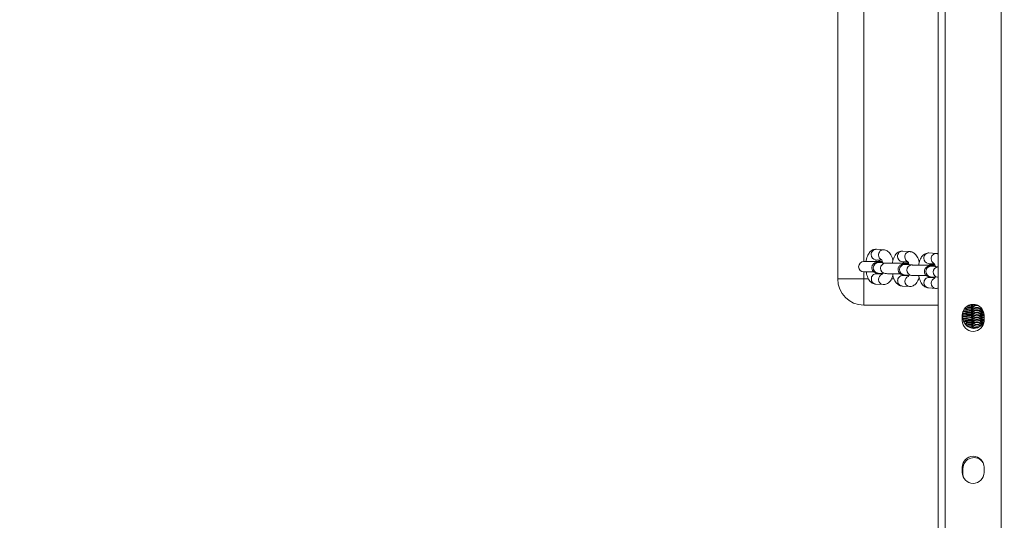
# Model space of a CAD drawing. Units: millimetres. Extents: x 157 to 1823, y 160 to 827.
# Drawn here: x 1089 to 1145, y 255 to 284 of the extents above; entities that cross this region are included whole.
import ezdxf

# ---------------------------------------------------------------- set-up
doc = ezdxf.new("R2010")
doc.units = ezdxf.units.MM
doc.header["$MEASUREMENT"] = 0
doc.layers.add('VP-DIM', color=7, linetype='Continuous')
doc.layers.add('VP-EQ', color=7, linetype='Continuous', true_color=0x8a3492)
doc.styles.get("Standard").update_dxf_attribs({"font": 'arial.ttf'})
doc.dimstyles.get("Standard").update_dxf_attribs({"dimtxt": 14, "dimasz": 20, "dimexe": 20, "dimexo": 50, "dimgap": 20, "dimtad": 0, "dimdec": 0, "dimzin": 0, "dimdsep": 46, "dimtxsty": 'Standard', "dimcen": -0.09, "dimadec": 0, "dimazin": 0, "dimtfac": 1, "dimtdec": 4, "dimtofl": 0, "dimtmove": 0, "dimatfit": 3, "dimfxl": 70, "dimfxlon": 1, "dimtolj": 1, "dimtzin": 0, "dimarcsym": 0})

# ---------------------------------------------------------------- blocks, each defined once
blk = doc.blocks.new('WD0542_')
at = {"color": 0, "linetype": 'Continuous', "lineweight": 18}
for p, q in [((3743.225, 664.581), (4007.837, 664.581)), ((3955.286, 663.497), (3955.216, 663.489)), ((3955.264, 663.506), (3955.264, 663.49)), ((3955.325, 663.498), (3955.286, 663.497)), ((3955.464, 663.498), (3955.425, 663.498)), ((3955.602, 663.499), (3955.564, 663.499)), ((3955.581, 663.606), (3955.881, 663.606)), ((3955.741, 663.5), (3955.703, 663.5)), ((3955.88, 663.501), (3955.842, 663.5)), ((3956.019, 663.501), (3955.98, 663.501)), ((3964.281, 663.606), (3964.581, 663.606)), ((3954.96, 662.909), (3955.049, 662.896)), ((3954.961, 662.9), (3955.01, 662.896)), ((3954.972, 662.894), (3955.024, 662.894)), ((3954.983, 662.895), (3955.041, 662.895)), ((3955.012, 662.896), (3955.05, 662.896)), ((3955.151, 662.897), (3955.189, 662.897)), ((3955.289, 662.897), (3955.328, 662.898)), ((3955.428, 662.898), (3955.467, 662.898)), ((3955.567, 662.899), (3955.606, 662.899)), ((3955.706, 662.9), (3955.745, 662.9)), ((3955.845, 662.9), (3955.883, 662.901)), ((3955.984, 662.901), (3956.022, 662.901)), ((3956.122, 662.902), (3956.161, 662.902)), ((3956.261, 662.903), (3956.3, 662.903)), ((3955.083, 662.603), (3955.113, 662.66)), ((3955.395, 662.398), (3955.356, 662.399)), ((3955.705, 662.398), (3955.395, 662.398)), ((3955.881, 662.356), (3955.581, 662.356)), ((3956.074, 662.519), (3956.082, 662.57)), ((3964.581, 662.356), (3964.281, 662.356)), ((3964.665, 662.398), (3964.355, 662.398)), ((3743.225, 661.381), (4007.837, 661.381)), ((3743.225, 660.981), (4007.837, 660.981)), ((3952.043, 660.873), (3952.013, 660.454)), ((3952.612, 660.412), (3952.637, 660.763)), ((3952.677, 660.758), (3952.658, 660.489)), ((3952.777, 660.552), (3952.778, 660.574)), ((3952.807, 660.981), (3952.778, 660.574)), ((3952.807, 660.971), (3952.807, 660.981)), ((3953.376, 660.532), (3953.406, 660.951)), ((3953.406, 660.951), (3953.408, 660.981)), ((3953.435, 660.786), (3953.412, 660.459)), ((3954.011, 660.417), (3954.04, 660.835)), ((3955, 660.981), (3955, 656.722)), ((3952.701, 659.486), (3952.672, 659.067)), ((3952.701, 659.464), (3952.701, 659.486)), ((3953.27, 659.025), (3953.3, 659.444)), ((3953.5, 659.855), (3953.5, 659.917)), ((3951.937, 659.366), (3951.907, 658.947)), ((3952.506, 658.905), (3952.53, 659.256)), ((3952.571, 659.251), (3952.552, 658.982)), ((3952.671, 659.045), (3952.672, 659.067)), ((3953.314, 659.021), (3953.287, 659.007)), ((3953.329, 659.279), (3953.306, 658.952)), ((3953.905, 658.91), (3953.934, 659.328)), ((3953.5, 658.302), (3953.5, 658.448)), ((3951.83, 657.859), (3951.801, 657.441)), ((3952.399, 657.398), (3952.424, 657.749)), ((3952.5, 657.788), (3952.5, 656.722)), ((3952.595, 657.979), (3952.566, 657.561)), ((3952.595, 657.957), (3952.595, 657.979)), ((3953.164, 657.518), (3953.194, 657.937)), ((3953.223, 657.772), (3953.2, 657.445)), ((3953.799, 657.403), (3953.828, 657.821)), ((3952.565, 657.538), (3952.566, 657.561)), ((3953.1, 656.722), (3953.1, 657.301)), ((3953.205, 657.513), (3953.188, 657.504)), ((3912.5, 656.722), (3952.5, 656.722)), ((3953.1, 656.722), (3953.5, 656.722)), ((3953.5, 656.722), (3953.5, 656.99)), ((3953.5, 656.722), (3955, 656.722)), ((3953.5, 655.222), (3953.5, 656.722)), ((3953.5, 655.222), (3911.5, 655.222))]:
    blk.add_line(p, q, dxfattribs=at)
at = {"color": 0, "linetype": 'Continuous', "lineweight": 18, "flags": 128}
for points in [[(3955.325, 663.498), (3955.224, 663.479), (3955.175, 663.457)], [(3955.243, 662.455), (3955.24, 662.495), (3955.249, 662.565)], [(3955.395, 662.398), (3955.379, 662.496), (3955.387, 662.566)], [(3955.534, 662.398), (3955.518, 662.496), (3955.526, 662.567)], [(3955.674, 662.398), (3955.657, 662.497), (3955.665, 662.568)], [(3955.81, 662.407), (3955.796, 662.498), (3955.804, 662.568)], [(3955.939, 662.444), (3955.934, 662.499), (3955.943, 662.569)], [(3964.901, 662.445), (3964.814, 662.416), (3964.665, 662.398)], [(3952.406, 657.49), (3952.439, 657.595), (3952.499, 657.685)], [(3952.5, 657.559), (3952.474, 657.476), (3952.472, 657.387)], [(3953.168, 657.577), (3953.182, 657.54), (3953.191, 657.505)]]:
    blk.add_lwpolyline(points, dxfattribs=at)
at = {"color": 0, "linetype": 'Continuous', "lineweight": 18}
for centre, radius, start, end in [((3955.581, 662.981), 0.625, 90, 270), ((3955.427, 663.198), 0.3, 90.3479, 269.9676), ((3955.465, 663.198), 0.3, 90.2782, 269.9676), ((3955.566, 663.199), 0.3, 90.3479, 269.9676), ((3955.604, 663.199), 0.3, 90.2782, 269.9676), ((3955.705, 663.2), 0.3, 90.3479, 269.9676), ((3955.743, 663.2), 0.3, 90.2782, 269.9676), ((3955.843, 663.2), 0.3, 90.3479, 269.9676), ((3955.882, 663.201), 0.3, 90.2782, 269.9676), ((3955.982, 663.201), 0.3, 90.3479, 269.9676), ((3955.705, 663.023), 0.625, 270, 68.8172), ((3956.021, 663.201), 0.3, 90.2782, 269.9676), ((3956.121, 663.202), 0.3, 92.704, 269.9668), ((3956.16, 663.202), 0.3, 99.3416, 269.9646), ((3955.881, 662.981), 0.625, 270, 90), ((3956.26, 663.203), 0.3, 114.4561, 269.9585), ((3956.298, 663.203), 0.3, 119.9218, 269.9577), ((3956.399, 663.203), 0.3, 134.3163, 255.0656), ((3956.437, 663.204), 0.3, 140.2417, 247.4638), ((3964.281, 662.981), 0.625, 90, 270), ((3964.355, 663.023), 0.625, 123.4558, 270), ((3964.581, 662.981), 0.625, 270, 90), ((3955.188, 663.197), 0.3, 219.5058, 269.9932), ((3955.149, 663.196), 0.3, 229.9069, 269.995), ((3955.288, 663.197), 0.3, 183.1991, 269.9783), ((3955.327, 663.198), 0.3, 158.8646, 269.9669), ((3956.538, 663.204), 0.3, 158.6277, 225.9185), ((3956.576, 663.204), 0.3, 168.731, 214.7854), ((3955.502, 662.495), 0.3, 146.3299, 182.0048), ((3955.641, 662.495), 0.3, 146.3304, 198.6894), ((3955.779, 662.496), 0.3, 146.3304, 199.0841), ((3955.918, 662.497), 0.3, 146.3304, 199.2386), ((3956.057, 662.498), 0.3, 146.3304, 198.6476), ((3956.196, 662.499), 0.3, 146.3303, 193.0939), ((3956.335, 662.499), 0.3, 146.3299, 181.3526), ((3952.333, 660.869), 0.29, 179.1936, 272.8703), ((3952.355, 660.874), 0.294, 268.5059, 332.3932), ((3952.929, 660.74), 0.253, 176.1406, 205.6252), ((3953.078, 660.577), 0.302, 184.5997, 351.5546), ((3953.108, 660.995), 0.302, 184.5991, 351.5662), ((3953.737, 660.886), 0.302, 202.0435, 271.7075), ((3953.759, 660.867), 0.283, 267.4784, 353.5514), ((3952.303, 660.45), 0.29, 179.2135, 272.8696), ((3952.332, 660.442), 0.281, 267.0421, 353.9965), ((3953.7, 660.453), 0.288, 178.7448, 273.3384), ((3953.729, 660.449), 0.283, 267.4782, 353.5604), ((3953.001, 659.488), 0.302, 184.5991, 351.5662), ((3952.197, 658.943), 0.29, 179.2135, 272.8696), ((3952.226, 659.362), 0.29, 179.1936, 272.8703), ((3952.226, 658.935), 0.281, 267.0421, 353.9965), ((3952.249, 659.367), 0.294, 268.5059, 332.3932), ((3952.823, 659.234), 0.253, 176.1406, 205.6252), ((3952.972, 659.07), 0.302, 184.5997, 351.5546), ((3953.594, 658.946), 0.288, 178.7448, 273.3384), ((3953.631, 659.379), 0.302, 202.0435, 271.7075), ((3953.623, 658.942), 0.283, 267.4782, 353.5604), ((3953.653, 659.36), 0.283, 267.4784, 353.5514), ((3952.12, 657.855), 0.29, 179.1936, 272.8703), ((3952.142, 657.86), 0.294, 268.5059, 332.3932), ((3952.895, 657.981), 0.302, 184.5991, 351.5662), ((3953.525, 657.872), 0.302, 202.0435, 271.7075), ((3953.546, 657.853), 0.283, 267.4784, 353.5514), ((3952.091, 657.437), 0.29, 179.2135, 272.8696), ((3952.12, 657.428), 0.281, 267.0421, 353.9965), ((3952.866, 657.563), 0.302, 184.5997, 351.5546), ((3953.488, 657.439), 0.288, 178.7448, 273.3384), ((3953.517, 657.435), 0.283, 267.4782, 353.5604), ((3952.8, 656.722), 0.3, 180, 0), ((3953.5, 656.722), 1.5, 270, 0)]:
    blk.add_arc(centre, radius, start, end, dxfattribs=at)
for points, knots in [([(3955.425, 663.498), (3955.425, 663.498), (3955.424, 663.498), (3955.422, 663.498), (3955.42, 663.498), (3955.415, 663.498), (3955.402, 663.497), (3955.38, 663.495), (3955.33, 663.485), (3955.27, 663.458), (3955.207, 663.408), (3955.16, 663.344), (3955.128, 663.262), (3955.123, 663.169), (3955.144, 663.084), (3955.185, 663.015), (3955.232, 662.966), (3955.281, 662.934), (3955.326, 662.914), (3955.364, 662.904), (3955.393, 662.9), (3955.411, 662.898), (3955.419, 662.898), (3955.421, 662.898), (3955.423, 662.898), (3955.424, 662.898), (3955.426, 662.898), (3955.431, 662.898), (3955.455, 662.898), (3955.515, 662.898), (3955.603, 662.898), (3955.68, 662.898), (3955.718, 662.898)], [0, 0, 0, 0, 0.007507, 0.010657, 0.012974, 0.015418, 0.021549, 0.036516, 0.058294, 0.115252, 0.157719, 0.207054, 0.262263, 0.319798, 0.376847, 0.42478, 0.466476, 0.502712, 0.533456, 0.55827, 0.576535, 0.587771, 0.590751, 0.592635, 0.594608, 0.597793, 0.605051, 0.634107, 0.722434, 0.815771, 0.908406, 1, 1, 1, 1]), ([(3955.285, 663.497), (3955.28, 663.497), (3955.264, 663.497), (3955.255, 663.497), (3955.25, 663.497)], [0, 0, 0, 0, 0.365453, 1, 1, 1, 1]), ([(3955.286, 663.497), (3955.286, 663.497), (3955.285, 663.497), (3955.283, 663.497), (3955.281, 663.497), (3955.276, 663.497), (3955.266, 663.497), (3955.257, 663.496), (3955.251, 663.495)], [0, 0, 0, 0, 0.230521, 0.327244, 0.398393, 0.473437, 0.661695, 1, 1, 1, 1]), ([(3955.564, 663.499), (3955.563, 663.499), (3955.563, 663.499), (3955.561, 663.499), (3955.559, 663.499), (3955.554, 663.499), (3955.541, 663.498), (3955.518, 663.496), (3955.469, 663.486), (3955.409, 663.459), (3955.346, 663.409), (3955.298, 663.345), (3955.267, 663.263), (3955.262, 663.17), (3955.283, 663.085), (3955.324, 663.016), (3955.371, 662.967), (3955.42, 662.935), (3955.465, 662.915), (3955.503, 662.905), (3955.532, 662.9), (3955.55, 662.899), (3955.558, 662.899), (3955.56, 662.899), (3955.561, 662.899), (3955.563, 662.899), (3955.565, 662.899), (3955.57, 662.899), (3955.594, 662.899), (3955.654, 662.899), (3955.742, 662.899), (3955.818, 662.899), (3955.857, 662.899)], [0, 0, 0, 0, 0.007507, 0.010657, 0.012974, 0.015418, 0.021549, 0.036516, 0.058294, 0.115252, 0.157719, 0.207054, 0.262263, 0.319798, 0.376847, 0.42478, 0.466476, 0.502712, 0.533456, 0.55827, 0.576535, 0.587771, 0.590751, 0.592635, 0.594608, 0.597793, 0.605051, 0.634107, 0.722434, 0.815771, 0.908406, 1, 1, 1, 1]), ([(3955.317, 663.543), (3955.317, 663.532), (3955.316, 663.515), (3955.316, 663.496), (3955.316, 663.49)], [0, 0, 0, 0, 0.685286, 1, 1, 1, 1]), ([(3955.434, 663.498), (3955.425, 663.498), (3955.387, 663.498), (3955.348, 663.498), (3955.33, 663.498), (3955.325, 663.498), (3955.325, 663.498)], [0, 0, 0, 0, 0.128807, 0.540391, 0.942896, 1, 1, 1, 1]), ([(3955.402, 663.57), (3955.402, 663.57), (3955.402, 663.549), (3955.403, 663.523), (3955.403, 663.497)], [0, 0, 0, 0, 0.0060659, 1, 1, 1, 1]), ([(3955.703, 663.5), (3955.702, 663.5), (3955.702, 663.5), (3955.7, 663.5), (3955.698, 663.5), (3955.693, 663.499), (3955.68, 663.499), (3955.657, 663.497), (3955.608, 663.486), (3955.547, 663.46), (3955.485, 663.409), (3955.437, 663.346), (3955.406, 663.263), (3955.4, 663.171), (3955.422, 663.085), (3955.462, 663.017), (3955.51, 662.968), (3955.558, 662.935), (3955.604, 662.916), (3955.642, 662.905), (3955.671, 662.901), (3955.688, 662.9), (3955.696, 662.9), (3955.699, 662.9), (3955.7, 662.9), (3955.702, 662.9), (3955.704, 662.9), (3955.709, 662.9), (3955.733, 662.9), (3955.793, 662.9), (3955.88, 662.9), (3955.957, 662.9), (3955.995, 662.9)], [0, 0, 0, 0, 0.007507, 0.010657, 0.012974, 0.015418, 0.021549, 0.036516, 0.058294, 0.115252, 0.157719, 0.207054, 0.262263, 0.319798, 0.376847, 0.42478, 0.466476, 0.502712, 0.533456, 0.55827, 0.576535, 0.587771, 0.590751, 0.592635, 0.594608, 0.597793, 0.605051, 0.634107, 0.722434, 0.815771, 0.908406, 1, 1, 1, 1]), ([(3955.457, 663.581), (3955.456, 663.558), (3955.455, 663.53), (3955.455, 663.497), (3955.455, 663.491)], [0, 0, 0, 0, 0.813988, 1, 1, 1, 1]), ([(3955.573, 663.498), (3955.564, 663.498), (3955.526, 663.498), (3955.487, 663.498), (3955.469, 663.498), (3955.464, 663.498), (3955.464, 663.498)], [0, 0, 0, 0, 0.1288074, 0.5403907, 0.9428963, 1, 1, 1, 1]), ([(3955.54, 663.595), (3955.54, 663.587), (3955.541, 663.554), (3955.542, 663.513), (3955.542, 663.483)], [0, 0, 0, 0, 0.247521, 1, 1, 1, 1]), ([(3955.842, 663.5), (3955.841, 663.5), (3955.841, 663.5), (3955.839, 663.5), (3955.837, 663.5), (3955.832, 663.5), (3955.819, 663.5), (3955.796, 663.497), (3955.747, 663.487), (3955.686, 663.461), (3955.624, 663.41), (3955.576, 663.346), (3955.545, 663.264), (3955.539, 663.172), (3955.561, 663.086), (3955.601, 663.018), (3955.649, 662.969), (3955.697, 662.936), (3955.742, 662.916), (3955.781, 662.906), (3955.81, 662.902), (3955.827, 662.901), (3955.835, 662.901), (3955.838, 662.9), (3955.839, 662.9), (3955.841, 662.9), (3955.843, 662.9), (3955.848, 662.9), (3955.872, 662.9), (3955.932, 662.9), (3956.019, 662.9), (3956.096, 662.9), (3956.134, 662.9)], [0, 0, 0, 0, 0.007507, 0.010657, 0.012974, 0.015418, 0.021549, 0.036516, 0.058294, 0.115252, 0.157719, 0.207054, 0.262263, 0.319798, 0.376847, 0.42478, 0.466476, 0.502712, 0.533456, 0.55827, 0.576535, 0.587771, 0.590751, 0.592635, 0.594608, 0.597793, 0.605051, 0.634107, 0.722434, 0.815771, 0.908406, 1, 1, 1, 1]), ([(3955.596, 663.612), (3955.595, 663.58), (3955.594, 663.542), (3955.594, 663.497), (3955.593, 663.491)], [0, 0, 0, 0, 0.861744, 1, 1, 1, 1]), ([(3955.702, 663.499), (3955.696, 663.499), (3955.662, 663.499), (3955.626, 663.499), (3955.608, 663.499), (3955.603, 663.499), (3955.602, 663.499)], [0, 0, 0, 0, 0.084972, 0.517265, 0.940023, 1, 1, 1, 1]), ([(3955.678, 663.615), (3955.678, 663.601), (3955.68, 663.562), (3955.68, 663.514), (3955.681, 663.484)], [0, 0, 0, 0, 0.371315, 1, 1, 1, 1]), ([(3955.98, 663.501), (3955.98, 663.501), (3955.979, 663.501), (3955.978, 663.501), (3955.975, 663.501), (3955.97, 663.501), (3955.958, 663.5), (3955.935, 663.498), (3955.886, 663.488), (3955.825, 663.461), (3955.763, 663.411), (3955.715, 663.347), (3955.684, 663.265), (3955.678, 663.173), (3955.7, 663.087), (3955.74, 663.018), (3955.787, 662.97), (3955.836, 662.937), (3955.881, 662.917), (3955.92, 662.907), (3955.948, 662.903), (3955.966, 662.902), (3955.974, 662.901), (3955.976, 662.901), (3955.978, 662.901), (3955.979, 662.901), (3955.982, 662.901), (3955.987, 662.901), (3956.011, 662.901), (3956.071, 662.901), (3956.158, 662.901), (3956.235, 662.901), (3956.273, 662.901)], [0, 0, 0, 0, 0.007507, 0.010657, 0.012974, 0.015418, 0.021549, 0.036516, 0.058294, 0.115252, 0.157719, 0.207054, 0.262263, 0.319798, 0.376847, 0.42478, 0.466476, 0.502712, 0.533456, 0.55827, 0.576535, 0.587771, 0.590751, 0.592635, 0.594608, 0.597793, 0.605051, 0.634107, 0.722434, 0.815771, 0.908406, 1, 1, 1, 1]), ([(3955.735, 663.606), (3955.734, 663.575), (3955.733, 663.54), (3955.732, 663.498), (3955.732, 663.492)], [0, 0, 0, 0, 0.852483, 1, 1, 1, 1]), ([(3955.85, 663.5), (3955.841, 663.5), (3955.804, 663.5), (3955.765, 663.5), (3955.746, 663.5), (3955.742, 663.5), (3955.741, 663.5)], [0, 0, 0, 0, 0.128807, 0.540391, 0.942896, 1, 1, 1, 1]), ([(3955.817, 663.616), (3955.817, 663.602), (3955.818, 663.567), (3955.819, 663.523), (3955.819, 663.497)], [0, 0, 0, 0, 0.407867, 1, 1, 1, 1]), ([(3956.119, 663.502), (3956.119, 663.502), (3956.118, 663.502), (3956.116, 663.502), (3956.114, 663.502), (3956.109, 663.502), (3956.097, 663.501), (3956.074, 663.499), (3956.024, 663.489), (3955.964, 663.462), (3955.902, 663.412), (3955.854, 663.348), (3955.822, 663.266), (3955.817, 663.173), (3955.839, 663.088), (3955.879, 663.019), (3955.926, 662.97), (3955.975, 662.938), (3956.02, 662.918), (3956.059, 662.908), (3956.087, 662.903), (3956.105, 662.902), (3956.113, 662.902), (3956.115, 662.902), (3956.117, 662.902), (3956.118, 662.902), (3956.12, 662.902), (3956.126, 662.902), (3956.149, 662.902), (3956.211, 662.902), (3956.266, 662.902), (3956.305, 662.902), (3956.306, 662.902)], [0, 0, 0, 0, 0.008233, 0.011688, 0.014229, 0.016909, 0.023633, 0.040048, 0.063932, 0.126398, 0.172971, 0.227077, 0.287626, 0.350723, 0.41329, 0.465858, 0.511586, 0.551327, 0.585044, 0.612257, 0.632289, 0.644611, 0.64788, 0.649945, 0.652109, 0.655602, 0.663562, 0.695428, 0.792296, 0.89466, 0.996253, 1, 1, 1, 1]), ([(3955.874, 663.614), (3955.873, 663.581), (3955.872, 663.545), (3955.871, 663.502), (3955.871, 663.497)], [0, 0, 0, 0, 0.8911454, 1, 1, 1, 1]), ([(3955.98, 663.501), (3955.974, 663.501), (3955.94, 663.501), (3955.904, 663.501), (3955.885, 663.501), (3955.881, 663.501), (3955.88, 663.501)], [0, 0, 0, 0, 0.084972, 0.517265, 0.940023, 1, 1, 1, 1]), ([(3955.956, 663.602), (3955.956, 663.592), (3955.957, 663.561), (3955.958, 663.523), (3955.958, 663.497)], [0, 0, 0, 0, 0.3096118, 1, 1, 1, 1]), ([(3956.138, 663.473), (3956.125, 663.468), (3956.09, 663.455), (3956.041, 663.412), (3955.992, 663.349), (3955.961, 663.266), (3955.956, 663.174), (3955.977, 663.088), (3956.018, 663.02), (3956.065, 662.971), (3956.114, 662.938), (3956.159, 662.919), (3956.197, 662.908), (3956.226, 662.904), (3956.244, 662.903), (3956.252, 662.903), (3956.254, 662.903), (3956.256, 662.903), (3956.257, 662.903), (3956.259, 662.903), (3956.265, 662.903), (3956.276, 662.903), (3956.301, 662.903), (3956.306, 662.903)], [0, 0, 0, 0, 0.041553, 0.1063179, 0.1815579, 0.2657558, 0.3534996, 0.4405042, 0.5136051, 0.577195, 0.6324578, 0.6793446, 0.7171877, 0.745043, 0.7621787, 0.766724, 0.7695964, 0.7726054, 0.7774628, 0.7885323, 0.8328449, 0.9675495, 1, 1, 1, 1]), ([(3956.011, 663.556), (3956.011, 663.542), (3956.01, 663.523), (3956.01, 663.502), (3956.01, 663.497)], [0, 0, 0, 0, 0.767876, 1, 1, 1, 1]), ([(3956.09, 663.501), (3956.074, 663.501), (3956.038, 663.501), (3956.024, 663.501), (3956.02, 663.501), (3956.019, 663.501)], [0, 0, 0, 0, 0.414341, 0.927235, 1, 1, 1, 1]), ([(3956.192, 663.421), (3956.19, 663.418), (3956.166, 663.4), (3956.132, 663.349), (3956.1, 663.267), (3956.095, 663.175), (3956.116, 663.089), (3956.157, 663.021), (3956.204, 662.972), (3956.253, 662.94), (3956.287, 662.923), (3956.305, 662.918), (3956.307, 662.918)], [0, 0, 0, 0, 0.017623, 0.145238, 0.288046, 0.436868, 0.584437, 0.708424, 0.816279, 0.91001, 0.989535, 1, 1, 1, 1]), ([(3954.971, 662.956), (3954.982, 662.948), (3955.007, 662.93), (3955.048, 662.913), (3955.087, 662.902), (3955.115, 662.898), (3955.133, 662.897), (3955.141, 662.897), (3955.143, 662.897), (3955.145, 662.897), (3955.146, 662.897), (3955.149, 662.897), (3955.154, 662.897), (3955.177, 662.897), (3955.238, 662.897), (3955.325, 662.896), (3955.402, 662.896), (3955.44, 662.896)], [0, 0, 0, 0, 0.050757, 0.109442, 0.156808, 0.191673, 0.21312, 0.218809, 0.222405, 0.226171, 0.232251, 0.246106, 0.301569, 0.47017, 0.648337, 0.825163, 1, 1, 1, 1]), ([(3954.971, 662.899), (3954.974, 662.898), (3954.983, 662.897), (3954.994, 662.896), (3955.002, 662.896), (3955.005, 662.896), (3955.006, 662.896), (3955.008, 662.896), (3955.01, 662.896), (3955.015, 662.896), (3955.039, 662.896), (3955.099, 662.896), (3955.185, 662.896), (3955.26, 662.896), (3955.296, 662.896)], [0, 0, 0, 0, 0.0139521, 0.0403906, 0.0474034, 0.0518352, 0.0564777, 0.0639723, 0.0810512, 0.1494206, 0.3572548, 0.57688, 0.7948518, 1, 1, 1, 1]), ([(3954.972, 662.895), (3954.981, 662.895), (3955.009, 662.895), (3955.078, 662.895), (3955.148, 662.895), (3955.18, 662.895)], [0, 0, 0, 0, 0.2121763, 0.6416556, 1, 1, 1, 1]), ([(3954.972, 662.895), (3954.997, 662.895), (3955.049, 662.895), (3955.122, 662.895), (3955.16, 662.895)], [0, 0, 0, 0, 0.486193, 1, 1, 1, 1]), ([(3954.989, 663.178), (3954.989, 663.175), (3954.987, 663.141), (3955.007, 663.083), (3955.045, 663.014), (3955.093, 662.966), (3955.142, 662.933), (3955.187, 662.913), (3955.226, 662.903), (3955.254, 662.899), (3955.272, 662.898), (3955.28, 662.897), (3955.282, 662.897), (3955.284, 662.897), (3955.285, 662.897), (3955.287, 662.897), (3955.293, 662.897), (3955.316, 662.897), (3955.377, 662.897), (3955.463, 662.897), (3955.539, 662.897), (3955.577, 662.897)], [0, 0, 0, 0, 0.008037, 0.091445, 0.161525, 0.222486, 0.275465, 0.320414, 0.356693, 0.383397, 0.399824, 0.404181, 0.406935, 0.40982, 0.414476, 0.425088, 0.467569, 0.596706, 0.733169, 0.868605, 1, 1, 1, 1]), ([(3955.038, 662.889), (3955.039, 662.853), (3955.041, 662.772), (3955.043, 662.707), (3955.044, 662.671)], [0, 0, 0, 0, 0.4490418, 1, 1, 1, 1]), ([(3955.051, 662.896), (3955.052, 662.896), (3955.055, 662.896), (3955.082, 662.896), (3955.136, 662.896), (3955.22, 662.896), (3955.294, 662.896), (3955.33, 662.896)], [0, 0, 0, 0, 0.118255, 0.296591, 0.533728, 0.77371, 1, 1, 1, 1]), ([(3955.125, 662.889), (3955.125, 662.884), (3955.124, 662.835), (3955.122, 662.753), (3955.118, 662.658), (3955.115, 662.596), (3955.112, 662.564), (3955.111, 662.563), (3955.111, 662.562)], [0, 0, 0, 0, 0.025467, 0.275414, 0.522552, 0.736823, 0.912171, 1, 1, 1, 1]), ([(3955.177, 662.889), (3955.178, 662.853), (3955.179, 662.772), (3955.183, 662.664), (3955.188, 662.568), (3955.193, 662.521), (3955.195, 662.498)], [0, 0, 0, 0, 0.206786, 0.472247, 0.741919, 1, 1, 1, 1]), ([(3955.19, 662.897), (3955.191, 662.897), (3955.194, 662.897), (3955.22, 662.897), (3955.275, 662.897), (3955.355, 662.897), (3955.425, 662.897), (3955.457, 662.897)], [0, 0, 0, 0, 0.121419, 0.304526, 0.548007, 0.794409, 1, 1, 1, 1]), ([(3955.264, 662.897), (3955.264, 662.89), (3955.263, 662.838), (3955.261, 662.754), (3955.257, 662.658), (3955.254, 662.597), (3955.25, 662.565), (3955.25, 662.564), (3955.25, 662.563)], [0, 0, 0, 0, 0.0383406, 0.2849865, 0.5288598, 0.7403001, 0.913331, 1, 1, 1, 1]), ([(3955.316, 662.89), (3955.317, 662.854), (3955.318, 662.773), (3955.322, 662.664), (3955.327, 662.566), (3955.333, 662.5), (3955.338, 662.456), (3955.349, 662.42), (3955.352, 662.407)], [0, 0, 0, 0, 0.160235, 0.364772, 0.572553, 0.790254, 0.924888, 1, 1, 1, 1]), ([(3955.328, 662.898), (3955.33, 662.898), (3955.333, 662.898), (3955.359, 662.898), (3955.414, 662.898), (3955.494, 662.898), (3955.564, 662.898), (3955.596, 662.898)], [0, 0, 0, 0, 0.121419, 0.304526, 0.548007, 0.794409, 1, 1, 1, 1]), ([(3955.403, 662.905), (3955.403, 662.896), (3955.402, 662.841), (3955.4, 662.755), (3955.396, 662.659), (3955.392, 662.598), (3955.389, 662.566), (3955.389, 662.564), (3955.389, 662.564)], [0, 0, 0, 0, 0.051894, 0.295064, 0.5355, 0.74396, 0.914552, 1, 1, 1, 1]), ([(3955.455, 662.891), (3955.456, 662.855), (3955.457, 662.773), (3955.461, 662.665), (3955.466, 662.567), (3955.471, 662.502), (3955.479, 662.454), (3955.486, 662.418), (3955.494, 662.4), (3955.495, 662.398)], [0, 0, 0, 0, 0.15677, 0.358023, 0.562469, 0.776675, 0.909147, 0.991338, 1, 1, 1, 1]), ([(3955.467, 662.898), (3955.469, 662.898), (3955.472, 662.898), (3955.498, 662.898), (3955.552, 662.898), (3955.633, 662.898), (3955.703, 662.898), (3955.735, 662.898)], [0, 0, 0, 0, 0.121419, 0.304526, 0.548007, 0.794409, 1, 1, 1, 1]), ([(3955.542, 662.898), (3955.542, 662.891), (3955.541, 662.839), (3955.539, 662.756), (3955.535, 662.66), (3955.531, 662.599), (3955.528, 662.566), (3955.528, 662.565), (3955.528, 662.565)], [0, 0, 0, 0, 0.038341, 0.284987, 0.52886, 0.7403, 0.913331, 1, 1, 1, 1]), ([(3955.594, 662.891), (3955.594, 662.856), (3955.596, 662.774), (3955.6, 662.666), (3955.605, 662.567), (3955.61, 662.502), (3955.618, 662.455), (3955.625, 662.419), (3955.633, 662.4), (3955.634, 662.398)], [0, 0, 0, 0, 0.156574, 0.357575, 0.561765, 0.775702, 0.908008, 0.990096, 1, 1, 1, 1]), ([(3955.606, 662.899), (3955.607, 662.899), (3955.611, 662.899), (3955.637, 662.899), (3955.691, 662.899), (3955.772, 662.899), (3955.842, 662.899), (3955.874, 662.899)], [0, 0, 0, 0, 0.121419, 0.304526, 0.548007, 0.794409, 1, 1, 1, 1]), ([(3955.681, 662.899), (3955.681, 662.892), (3955.68, 662.84), (3955.677, 662.756), (3955.674, 662.661), (3955.67, 662.599), (3955.667, 662.567), (3955.667, 662.566), (3955.667, 662.565)], [0, 0, 0, 0, 0.0379503, 0.2846963, 0.5286685, 0.7401947, 0.9132958, 1, 1, 1, 1]), ([(3955.733, 662.892), (3955.733, 662.856), (3955.735, 662.775), (3955.739, 662.667), (3955.743, 662.568), (3955.75, 662.502), (3955.755, 662.458), (3955.765, 662.422), (3955.769, 662.409)], [0, 0, 0, 0, 0.159449, 0.364141, 0.572081, 0.789947, 0.924683, 1, 1, 1, 1]), ([(3955.745, 662.9), (3955.746, 662.9), (3955.75, 662.9), (3955.776, 662.9), (3955.83, 662.9), (3955.911, 662.9), (3955.981, 662.9), (3956.013, 662.9)], [0, 0, 0, 0, 0.121419, 0.304526, 0.548007, 0.794409, 1, 1, 1, 1]), ([(3955.82, 662.9), (3955.819, 662.893), (3955.819, 662.841), (3955.816, 662.757), (3955.813, 662.661), (3955.809, 662.6), (3955.806, 662.568), (3955.806, 662.567), (3955.806, 662.566)], [0, 0, 0, 0, 0.038341, 0.284987, 0.52886, 0.7403, 0.913331, 1, 1, 1, 1]), ([(3955.871, 662.897), (3955.872, 662.86), (3955.874, 662.777), (3955.877, 662.667), (3955.882, 662.569), (3955.889, 662.502), (3955.892, 662.465), (3955.9, 662.437), (3955.902, 662.432)], [0, 0, 0, 0, 0.172615, 0.385357, 0.601475, 0.82791, 0.967945, 1, 1, 1, 1]), ([(3955.884, 662.901), (3955.885, 662.901), (3955.888, 662.901), (3955.915, 662.901), (3955.969, 662.901), (3956.05, 662.901), (3956.12, 662.901), (3956.151, 662.901)], [0, 0, 0, 0, 0.121419, 0.304526, 0.548007, 0.794409, 1, 1, 1, 1]), ([(3955.958, 662.897), (3955.958, 662.891), (3955.958, 662.84), (3955.955, 662.758), (3955.951, 662.662), (3955.948, 662.601), (3955.945, 662.569), (3955.944, 662.567), (3955.944, 662.567)], [0, 0, 0, 0, 0.03215, 0.280384, 0.525827, 0.738628, 0.912773, 1, 1, 1, 1]), ([(3956.01, 662.897), (3956.011, 662.86), (3956.012, 662.777), (3956.016, 662.668), (3956.021, 662.572), (3956.026, 662.525), (3956.028, 662.503)], [0, 0, 0, 0, 0.21221, 0.475604, 0.743178, 1, 1, 1, 1]), ([(3956.023, 662.901), (3956.024, 662.901), (3956.027, 662.901), (3956.053, 662.901), (3956.108, 662.901), (3956.188, 662.901), (3956.258, 662.902), (3956.29, 662.902)], [0, 0, 0, 0, 0.121419, 0.304526, 0.548007, 0.794409, 1, 1, 1, 1]), ([(3956.097, 662.897), (3956.097, 662.892), (3956.096, 662.841), (3956.094, 662.759), (3956.09, 662.663), (3956.087, 662.602), (3956.083, 662.57), (3956.083, 662.568), (3956.083, 662.568)], [0, 0, 0, 0, 0.030787, 0.27937, 0.525159, 0.73826, 0.91265, 1, 1, 1, 1]), ([(3956.149, 662.897), (3956.15, 662.861), (3956.151, 662.778), (3956.155, 662.679), (3956.157, 662.628), (3956.159, 662.606)], [0, 0, 0, 0, 0.319996, 0.719984, 1, 1, 1, 1]), ([(3956.161, 662.902), (3956.163, 662.902), (3956.166, 662.902), (3956.193, 662.902), (3956.237, 662.902), (3956.286, 662.902), (3956.306, 662.902)], [0, 0, 0, 0, 0.172325, 0.4322, 0.777762, 1, 1, 1, 1]), ([(3956.236, 662.897), (3956.236, 662.892), (3956.235, 662.842), (3956.233, 662.773), (3956.231, 662.723), (3956.23, 662.704)], [0, 0, 0, 0, 0.069363, 0.656032, 1, 1, 1, 1]), ([(3956.255, 663.299), (3956.251, 663.289), (3956.235, 663.25), (3956.234, 663.175), (3956.255, 663.09), (3956.291, 663.027), (3956.32, 662.999), (3956.331, 662.988)], [0, 0, 0, 0, 0.097437, 0.36991, 0.640089, 0.867091, 1, 1, 1, 1]), ([(3952.068, 660.981), (3952.06, 660.961), (3952.047, 660.926), (3952.044, 660.888), (3952.043, 660.873)], [0, 0, 0, 0, 0.59154, 1, 1, 1, 1]), ([(3952.611, 660.748), (3952.61, 660.748), (3952.608, 660.744), (3952.623, 660.758), (3952.664, 660.778), (3952.724, 660.802), (3952.774, 660.813), (3952.795, 660.818)], [0, 0, 0, 0, 0.046956, 0.284245, 0.534024, 0.804973, 1, 1, 1, 1]), ([(3952.695, 660.738), (3952.695, 660.738), (3952.695, 660.741), (3952.696, 660.729), (3952.698, 660.701), (3952.702, 660.641), (3952.705, 660.552), (3952.708, 660.437), (3952.711, 660.304), (3952.712, 660.16), (3952.713, 660.012), (3952.712, 659.869), (3952.71, 659.737), (3952.708, 659.623), (3952.704, 659.536), (3952.702, 659.501), (3952.701, 659.486)], [0, 0, 0, 0, 0.000568, 0.039511, 0.095429, 0.166001, 0.245868, 0.329919, 0.415675, 0.502136, 0.588876, 0.675655, 0.762225, 0.848292, 0.933244, 1, 1, 1, 1]), ([(3952.747, 660.806), (3952.747, 660.783), (3952.749, 660.716), (3952.752, 660.625), (3952.757, 660.534), (3952.762, 660.481), (3952.77, 660.435), (3952.781, 660.393), (3952.804, 660.34), (3952.841, 660.287), (3952.899, 660.236), (3952.976, 660.199), (3953.068, 660.184), (3953.159, 660.199), (3953.234, 660.236), (3953.288, 660.282), (3953.325, 660.331), (3953.348, 660.378), (3953.361, 660.417), (3953.368, 660.449), (3953.373, 660.484), (3953.375, 660.513), (3953.376, 660.532)], [0, 0, 0, 0, 0.046447, 0.135882, 0.227025, 0.324273, 0.361218, 0.397346, 0.42972, 0.468577, 0.512962, 0.563873, 0.617886, 0.675163, 0.722758, 0.764104, 0.800542, 0.832459, 0.860624, 0.886629, 0.924969, 1, 1, 1, 1]), ([(3952.778, 660.574), (3952.777, 660.566), (3952.776, 660.552), (3952.776, 660.551), (3952.776, 660.551)], [0, 0, 0, 0, 0.592732, 1, 1, 1, 1]), ([(3953.395, 660.801), (3953.412, 660.795), (3953.447, 660.783), (3953.474, 660.766), (3953.475, 660.765), (3953.475, 660.764)], [0, 0, 0, 0, 0.3290748, 0.7178761, 1, 1, 1, 1]), ([(3954.04, 660.835), (3954.042, 660.873), (3954.043, 660.924), (3954.026, 660.97), (3954.022, 660.981)], [0, 0, 0, 0, 0.752617, 1, 1, 1, 1]), ([(3952.013, 660.454), (3952.014, 660.417), (3952.014, 660.342), (3952.052, 660.236), (3952.111, 660.143), (3952.19, 660.063), (3952.292, 659.993), (3952.419, 659.934), (3952.56, 659.889), (3952.664, 659.871), (3952.712, 659.864)], [0, 0, 0, 0, 0.111497, 0.223514, 0.333826, 0.449132, 0.576106, 0.719183, 0.873037, 1, 1, 1, 1]), ([(3952.707, 660.476), (3952.694, 660.478), (3952.657, 660.487), (3952.634, 660.497), (3952.618, 660.504)], [0, 0, 0, 0, 0.339786, 1, 1, 1, 1]), ([(3953.3, 659.444), (3953.301, 659.457), (3953.303, 659.496), (3953.306, 659.577), (3953.31, 659.696), (3953.312, 659.833), (3953.313, 659.98), (3953.312, 660.132), (3953.312, 660.246), (3953.311, 660.304), (3953.31, 660.315)], [0, 0, 0, 0, 0.078079, 0.223145, 0.375825, 0.524501, 0.671807, 0.818613, 0.965325, 1, 1, 1, 1]), ([(3953.312, 659.872), (3953.347, 659.878), (3953.44, 659.894), (3953.578, 659.938), (3953.716, 660.001), (3953.83, 660.078), (3953.916, 660.166), (3953.976, 660.264), (3954.004, 660.35), (3954.009, 660.402), (3954.011, 660.417)], [0, 0, 0, 0, 0.100535, 0.260589, 0.427814, 0.579484, 0.712648, 0.834904, 0.951489, 1, 1, 1, 1]), ([(3953.42, 660.528), (3953.412, 660.523), (3953.4, 660.516), (3953.379, 660.508), (3953.374, 660.507)], [0, 0, 0, 0, 0.794052, 1, 1, 1, 1]), ([(3952.554, 659.895), (3952.546, 659.894), (3952.482, 659.882), (3952.37, 659.844), (3952.231, 659.782), (3952.118, 659.705), (3952.032, 659.617), (3951.972, 659.519), (3951.944, 659.433), (3951.938, 659.381), (3951.937, 659.366)], [0, 0, 0, 0, 0.024394, 0.197997, 0.379377, 0.543887, 0.688324, 0.820929, 0.947383, 1, 1, 1, 1]), ([(3953.934, 659.328), (3953.934, 659.366), (3953.934, 659.441), (3953.896, 659.547), (3953.837, 659.64), (3953.757, 659.72), (3953.656, 659.79), (3953.535, 659.848), (3953.44, 659.875), (3953.394, 659.888)], [0, 0, 0, 0, 0.130471, 0.261549, 0.390634, 0.525562, 0.674144, 0.841568, 1, 1, 1, 1]), ([(3951.907, 658.947), (3951.907, 658.91), (3951.908, 658.835), (3951.945, 658.729), (3952.004, 658.636), (3952.084, 658.556), (3952.185, 658.486), (3952.313, 658.427), (3952.458, 658.38), (3952.568, 658.363), (3952.619, 658.354)], [0, 0, 0, 0, 0.110092, 0.220697, 0.329619, 0.443473, 0.568847, 0.71012, 0.862035, 1, 1, 1, 1]), ([(3952.505, 659.241), (3952.504, 659.241), (3952.501, 659.237), (3952.517, 659.251), (3952.558, 659.272), (3952.617, 659.295), (3952.668, 659.306), (3952.689, 659.311)], [0, 0, 0, 0, 0.046956, 0.284245, 0.534024, 0.804973, 1, 1, 1, 1]), ([(3952.601, 658.969), (3952.588, 658.972), (3952.551, 658.98), (3952.528, 658.99), (3952.512, 658.997)], [0, 0, 0, 0, 0.339786, 1, 1, 1, 1]), ([(3952.589, 659.231), (3952.589, 659.231), (3952.588, 659.234), (3952.59, 659.223), (3952.592, 659.194), (3952.596, 659.134), (3952.599, 659.045), (3952.602, 658.93), (3952.605, 658.797), (3952.606, 658.653), (3952.606, 658.506), (3952.606, 658.362), (3952.604, 658.23), (3952.601, 658.116), (3952.598, 658.029), (3952.596, 657.995), (3952.595, 657.979)], [0, 0, 0, 0, 0.000568, 0.039511, 0.095429, 0.166001, 0.245868, 0.329919, 0.415675, 0.502136, 0.588876, 0.675655, 0.762225, 0.848292, 0.933244, 1, 1, 1, 1]), ([(3952.64, 659.299), (3952.641, 659.276), (3952.643, 659.209), (3952.646, 659.118), (3952.651, 659.027), (3952.656, 658.974), (3952.663, 658.929), (3952.675, 658.886), (3952.698, 658.833), (3952.735, 658.78), (3952.793, 658.729), (3952.87, 658.692), (3952.962, 658.677), (3953.053, 658.692), (3953.128, 658.729), (3953.182, 658.775), (3953.219, 658.824), (3953.242, 658.871), (3953.255, 658.91), (3953.261, 658.942), (3953.267, 658.977), (3953.269, 659.006), (3953.27, 659.025)], [0, 0, 0, 0, 0.046447, 0.135882, 0.227025, 0.324273, 0.361218, 0.397346, 0.42972, 0.468577, 0.512962, 0.563873, 0.617886, 0.675163, 0.722758, 0.764104, 0.800542, 0.832459, 0.860624, 0.886629, 0.924969, 1, 1, 1, 1]), ([(3952.672, 659.067), (3952.671, 659.059), (3952.67, 659.045), (3952.67, 659.044), (3952.67, 659.044)], [0, 0, 0, 0, 0.5927319, 1, 1, 1, 1]), ([(3953.205, 658.365), (3953.241, 658.371), (3953.334, 658.387), (3953.471, 658.431), (3953.61, 658.494), (3953.724, 658.571), (3953.81, 658.659), (3953.87, 658.757), (3953.898, 658.843), (3953.903, 658.895), (3953.905, 658.91)], [0, 0, 0, 0, 0.100535, 0.260589, 0.427814, 0.579484, 0.712648, 0.834904, 0.951489, 1, 1, 1, 1]), ([(3953.289, 659.294), (3953.305, 659.288), (3953.341, 659.276), (3953.368, 659.259), (3953.369, 659.258), (3953.369, 659.258)], [0, 0, 0, 0, 0.329075, 0.717876, 1, 1, 1, 1]), ([(3952.448, 658.388), (3952.44, 658.387), (3952.375, 658.375), (3952.264, 658.337), (3952.125, 658.275), (3952.012, 658.198), (3951.925, 658.11), (3951.866, 658.012), (3951.837, 657.926), (3951.832, 657.874), (3951.83, 657.859)], [0, 0, 0, 0, 0.024394, 0.197997, 0.379377, 0.543887, 0.688324, 0.820929, 0.947383, 1, 1, 1, 1]), ([(3953.194, 657.937), (3953.194, 657.95), (3953.197, 657.989), (3953.2, 658.071), (3953.203, 658.189), (3953.205, 658.326), (3953.206, 658.474), (3953.206, 658.625), (3953.205, 658.739), (3953.204, 658.797), (3953.204, 658.808)], [0, 0, 0, 0, 0.078079, 0.223145, 0.375825, 0.524501, 0.671807, 0.818613, 0.965325, 1, 1, 1, 1]), ([(3953.828, 657.821), (3953.828, 657.859), (3953.827, 657.934), (3953.79, 658.04), (3953.731, 658.133), (3953.651, 658.213), (3953.55, 658.283), (3953.429, 658.341), (3953.334, 658.368), (3953.288, 658.381)], [0, 0, 0, 0, 0.130471, 0.261549, 0.390634, 0.525562, 0.674144, 0.841568, 1, 1, 1, 1]), ([(3952.399, 657.734), (3952.398, 657.734), (3952.395, 657.73), (3952.411, 657.744), (3952.452, 657.765), (3952.511, 657.788), (3952.562, 657.799), (3952.583, 657.804)], [0, 0, 0, 0, 0.046956, 0.284245, 0.534024, 0.804973, 1, 1, 1, 1]), ([(3952.534, 657.792), (3952.535, 657.769), (3952.536, 657.702), (3952.54, 657.611), (3952.545, 657.52), (3952.55, 657.467), (3952.557, 657.422), (3952.568, 657.379), (3952.592, 657.326), (3952.629, 657.273), (3952.686, 657.223), (3952.763, 657.185), (3952.856, 657.17), (3952.946, 657.185), (3953.022, 657.222), (3953.076, 657.268), (3953.113, 657.317), (3953.136, 657.364), (3953.148, 657.403), (3953.155, 657.435), (3953.16, 657.47), (3953.163, 657.499), (3953.164, 657.518)], [0, 0, 0, 0, 0.046447, 0.135882, 0.227025, 0.324273, 0.361218, 0.397346, 0.42972, 0.468577, 0.512962, 0.563873, 0.617886, 0.675163, 0.722758, 0.764104, 0.800542, 0.832459, 0.860624, 0.886629, 0.924969, 1, 1, 1, 1]), ([(3953.183, 657.787), (3953.199, 657.781), (3953.234, 657.769), (3953.262, 657.752), (3953.263, 657.751), (3953.263, 657.751)], [0, 0, 0, 0, 0.3290748, 0.7178761, 1, 1, 1, 1]), ([(3951.801, 657.441), (3951.801, 657.403), (3951.802, 657.328), (3951.839, 657.222), (3951.898, 657.129), (3951.978, 657.049), (3952.079, 656.979), (3952.206, 656.92), (3952.348, 656.875), (3952.452, 656.857), (3952.5, 656.85)], [0, 0, 0, 0, 0.1114467, 0.2234121, 0.3336744, 0.4489285, 0.575845, 0.7188568, 0.8726406, 1, 1, 1, 1]), ([(3952.566, 657.561), (3952.565, 657.552), (3952.564, 657.538), (3952.564, 657.538), (3952.564, 657.537)], [0, 0, 0, 0, 0.5927319, 1, 1, 1, 1]), ([(3953.1, 656.858), (3953.135, 656.864), (3953.228, 656.88), (3953.365, 656.924), (3953.504, 656.987), (3953.617, 657.064), (3953.704, 657.152), (3953.763, 657.25), (3953.792, 657.336), (3953.797, 657.388), (3953.799, 657.403)], [0, 0, 0, 0, 0.100123, 0.26025, 0.427552, 0.579292, 0.712517, 0.834829, 0.951467, 1, 1, 1, 1])]:
    blk.add_open_spline(points, degree=3, knots=knots, dxfattribs=at)
blk = doc.blocks.new('WD0542_2D')
at = {"layer": 'VP-EQ', "color": 0, "rotation": 270}
blk.add_blockref('WD0542_', (480.542, 4222.523), dxfattribs=at)
blk = doc.blocks.new('*D93')
at = {"layer": 'Defpoints', "color": 0}
for p in [(1254.55, 689.13), (1032.496, 530.5), (1254.55, 163.486)]:
    blk.add_point(p, dxfattribs=at)
at = {"layer": 'VP-DIM', "color": 0, "lineweight": -2}
for p, q in [((1032.496, 619.13), (1032.496, 709.13)), ((1254.55, 619.13), (1254.55, 709.13)), ((1052.496, 689.13), (1107.906, 689.13)), ((1234.55, 689.13), (1179.14, 689.13))]:
    blk.add_line(p, q, dxfattribs=at)
at = {"layer": 'VP-DIM', "color": 0}
for points in [[(1052.496, 692.464), (1052.496, 685.797), (1032.496, 689.13)], [(1234.55, 685.797), (1234.55, 692.464), (1254.55, 689.13)]]:
    blk.add_solid(points, dxfattribs=at)
at = {"layer": 'VP-DIM', "color": 0, "insert": (1143.523, 689.13), "char_height": 14, "attachment_point": 5}
blk.add_mtext('\\A1;225', dxfattribs=at)
blk = doc.blocks.new('*D94')
at = {"layer": 'Defpoints', "color": 0}
for p in [(1042.859, 533.642), (1042.859, 160.343), (1668.81, 160.343)]:
    blk.add_point(p, dxfattribs=at)
at = {"layer": 'VP-DIM', "color": 0, "lineweight": -2}
for p, q in [((1598.81, 533.642), (1688.81, 533.642)), ((1668.81, 513.642), (1668.81, 382.484)), ((1668.81, 180.343), (1668.81, 311.502)), ((1598.81, 160.343), (1688.81, 160.343))]:
    blk.add_line(p, q, dxfattribs=at)
at = {"layer": 'VP-DIM', "color": 0}
for points in [[(1672.144, 513.642), (1665.477, 513.642), (1668.81, 533.642)], [(1665.477, 180.343), (1672.144, 180.343), (1668.81, 160.343)]]:
    blk.add_solid(points, dxfattribs=at)
at = {"layer": 'VP-DIM', "color": 0, "insert": (1668.81, 346.993), "char_height": 14, "attachment_point": 5, "rotation": 90}
blk.add_mtext('\\A1;375', dxfattribs=at)

msp = doc.modelspace()

# ---------------------------------------------------------------- block references
at = {"layer": 'VP-EQ', "color": 0}
msp.add_blockref('WD0542_2D', (0, 0), dxfattribs=at)

# ---------------------------------------------------------------- dimensions: what is measured, and where the dimension line sits
at = {"layer": 'VP-DIM', "color": 0}
dim = msp.add_linear_dim(base=(1254.55, 689.13), p1=(1032.496, 530.5), p2=(1254.55, 163.486), text='225', dimstyle='Standard', dxfattribs=at)
dim.commit()
dim.dimension.update_dxf_attribs({"geometry": '*D93', "text_midpoint": (1143.523, 689.13)})
dim = msp.add_linear_dim(base=(1668.81, 160.343), p1=(1042.859, 533.642), p2=(1042.859, 160.343), angle=90, text='375', dimstyle='Standard', dxfattribs=at)
dim.commit()
dim.dimension.update_dxf_attribs({"geometry": '*D94', "text_midpoint": (1668.81, 346.993)})

doc.saveas('drawing.dxf')
